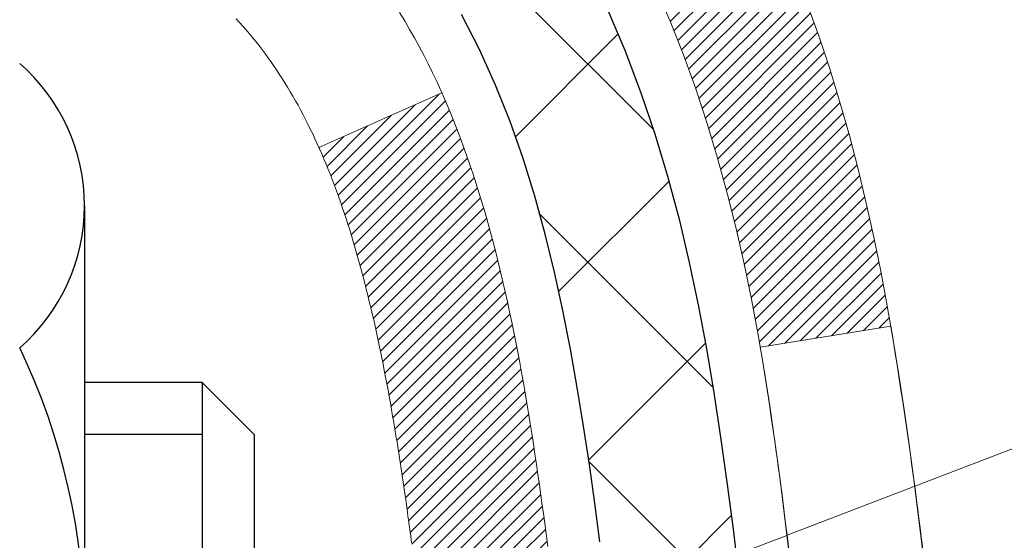
# Model space of a CAD drawing. Units: inches. Extents: x 2.2 to 60.5, y 6.1 to 53.5.
# Drawn here: x 30 to 30.5, y 36.3 to 36.6 of the extents above; entities that cross this region are included whole.
import ezdxf

# ---------------------------------------------------------------- set-up
doc = ezdxf.new("R2010")
doc.units = ezdxf.units.IN
doc.header["$MEASUREMENT"] = 0
for name, color, linetype, lineweight in [('CONCRETE - H', 130, 'Continuous', 9), ('DECK COAT - H', 20, 'Continuous', 20), ('DECK COAT - L', 22, 'Continuous', 18), ('DIMS', 50, 'Continuous', 25), ('MIG FOOT - H', 251, 'Continuous', 20), ('MIG RETAINER - H', 251, 'Continuous', 20), ('PVC SIDESHEET - H', 170, 'Continuous', 20), ('PVC SIDESHEET - L', 150, 'Continuous', 25), ('SCREW - L', 1, 'Continuous', 25)]:
    doc.layers.add(name, color=color, linetype=linetype, lineweight=lineweight)
doc.styles.add('ROMANS', font='romans', dxfattribs={"width": 0.9})
doc.styles.get("Standard").update_dxf_attribs({"font": 'arial.ttf'})
doc.dimstyles.get("Standard").update_dxf_attribs({"dimtxt": 0.18, "dimasz": 0.18, "dimexe": 0.18, "dimexo": 0.0625, "dimgap": 0.09, "dimtad": 0, "dimtih": 1, "dimtoh": 1, "dimdec": 4, "dimzin": 0, "dimdsep": 46, "dimtxsty": 'Standard', "dimcen": 0.09, "dimadec": 0, "dimazin": 0, "dimtfac": 1, "dimtdec": 4, "dimtofl": 0, "dimtmove": 0, "dimatfit": 3, "dimfxl": 1, "dimtolj": 1, "dimtzin": 0, "dimarcsym": 0})

# ---------------------------------------------------------------- blocks, each defined once
blk = doc.blocks.new('*D8')
at = {"layer": 'DEFPOINTS', "color": 0, "transparency": 16777216}
for p in [(28.380510715177, 38.0465021276133), (29.38157078767156, 35.5465021276133), (35.38771650094672, 35.5465021276133)]:
    blk.add_point(p, dxfattribs=at)
at = {"layer": 'DIMS', "color": 0, "lineweight": -2, "transparency": 16777216}
for p, q in [((28.580510715177, 38.0465021276133), (35.58771650094672, 38.0465021276133)), ((35.38771650094672, 37.8465021276133), (35.38771650094672, 37.56721590692442)), ((35.38771650094672, 35.7465021276133), (35.38771650094672, 36.05150162121014)), ((29.58157078767156, 35.5465021276133), (35.58771650094672, 35.5465021276133))]:
    blk.add_line(p, q, dxfattribs=at)
at = {"layer": 'DIMS', "color": 0, "transparency": 16777216}
for points in [[(35.35438316761338, 37.8465021276133), (35.42104983428005, 37.8465021276133), (35.38771650094672, 38.0465021276133)], [(35.35438316761338, 35.7465021276133), (35.42104983428005, 35.7465021276133), (35.38771650094672, 35.5465021276133)]]:
    blk.add_solid(points, dxfattribs=at)
at = {"layer": 'DIMS', "color": 0, "transparency": 16777216, "insert": (35.38771650094671, 36.80935876406729), "char_height": 0.33, "attachment_point": 5, "style": 'ROMANS'}
blk.add_mtext('\\A1; 2 1/2 IN\\P [63.5mm]', dxfattribs=at)

msp = doc.modelspace()

# ---------------------------------------------------------------- hatches: boundary and pattern name
at = {"layer": 'CONCRETE - H'}
h = msp.add_hatch(dxfattribs=at)
h.set_pattern_fill('AR-CONC', color=256, scale=0.252)
h.set_pattern_definition([(49.99999999999999, (297.7555706958036, 828.0214299914151), (1.807495660153899, -0.1581353801561397), [0.189, -2.079]), (355, (297.7555706958036, 828.0214299914151), (-0.34965336070476, 1.89552417692403), [0.1512, -1.6632]), (100.45144446, (297.9061953319236, 828.0082520445351), (1.457842293752322, 1.737388777240946), [0.1606252838399997, -1.766878122239997]), (46.18420000000002, (297.7555706958036, 828.5254299914151), (2.689448153292362, -0.4171085875985529), [0.2834999999999994, -3.118499999999995]), (96.63563549, (297.9796912932035, 828.4906708577751), (2.355348103099055, 2.454778873951867), [0.24093806184, -2.650318675199999]), (351.1841639899999, (297.7555706958036, 828.5254299914151), (2.355348101538028, 2.454778872680375), [0.2268, -2.49480000252]), (21, (298.0075706958036, 828.3994299914151), (1.504205771338524, -1.014599604476654), [0.189, -2.079]), (326.0000000000001, (298.0075706958036, 828.3994299914151), (0.613154636442386, 1.82737811351807), [0.1512, -1.6632]), (71.45144474, (298.1329211758836, 828.3148800249351), (2.117360389359527, 0.8127785050720117), [0.1606252788, -1.76687812224]), (37.50000000000001, (297.7555706958036, 828.0214299914151), (0.03064283539957249, 0.838892511654905), [0, -1.64304, 0, -1.6884, 0, -1.6695]), (7.499999999999999, (297.7555706958036, 828.0214299914151), (0.6629352343542145, 0.9939175139435478), [0, -0.9626399999999999, 0, -1.60524, 0, -0.6363]), (327.5, (297.1936106958036, 828.0214299914151), (1.345232539154471, -0.05683827677063698), [0, -0.63, 0, -1.9656, 0, -2.6082]), (317.5, (296.9416106958036, 828.0214299914151), (1.469629146742813, 0.2522645554774407), [0, -0.819, 0, -1.30536, 0, -1.8522])])
edge = h.paths.add_edge_path()
edge.add_spline(control_points=[(37.73530681924004, 26.19894698054977), (38.97938094354609, 26.42646962654762), (29.65166548478513, 28.10146032530147), (32.20907347291839, 34.9660234253221), (33.87109016768775, 37.83205265613687), (36.63469497421048, 37.95856108202238), (36.1944466246492, 38.28169128378502)], knot_values=[0, 0, 0, 0, 2.953290100143014, 11.99900047696236, 14.46858066761311, 15.74820838194003, 15.74820838194003, 15.74820838194003, 15.74820838194003], degree=3, periodic=0)
edge.add_line((36.19444662464949, 38.28169128378558), (30.81445099253588, 38.28169128378558))
edge.add_line((30.81445099253588, 38.28169128378558), (30.81445099253588, 37.65713386788493))
edge.add_arc((30.73571083505558, 37.65713386788493), 0.07874015748029706, -90, 0, ccw=False)
edge.add_line((30.73571083505558, 37.57839371040463), (30.53689193741766, 37.57839371040463))
edge.add_line((30.53689193741766, 37.57839371040463), (30.53689193741766, 37.63208758299506))
edge.add_line((30.53689193741766, 37.63208758299506), (30.46602618938587, 37.63208758299506))
edge.add_line((30.46602618938587, 37.63208758299506), (30.44714823250879, 37.63208758299483))
edge.add_line((30.44714823250879, 37.63208758299483), (30.44714823250868, 37.58287398064535))
edge.add_arc((30.18059179963208, 37.58287398064444), 0.2665564328765981, -48.19385059343688, 1.9548451746231876e-10, ccw=False)
edge.add_line((30.35828164345358, 37.38418162721691), (30.04306370299778, 37.18023339574372))
edge.add_arc((30.06445029963348, 37.14717873821487), 0.03937000000009485, 122.9031521389856, 186.640261260697)
edge.add_line((30.02534440323953, 37.14262618209491), (30.02508029963329, 37.14262618209491))
edge.add_line((30.02508029963329, 37.14262618209491), (30.02508029963374, 37.07330694189786))
edge.add_line((30.02508029963374, 37.07330694189786), (30.02508029963369, 36.89084884093963))
edge.add_arc((30.08413529963437, 36.89084884093929), 0.05905500000068287, 179.9999999996691, 253.6672662410953)
edge.add_line((30.06752814714528, 36.83417701803514), (30.09081127415848, 36.82724741585175))
edge.add_line((30.09081127415848, 36.82724741585175), (30.11386887413019, 36.81998725150415))
edge.add_line((30.11386887413019, 36.81998725150415), (30.13654465431947, 36.81216744174608))
edge.add_line((30.13654465431947, 36.81216744174608), (30.15868232198491, 36.80355890333171))
edge.add_line((30.15868232198491, 36.80355890333171), (30.18012558438559, 36.79393255301502))
edge.add_line((30.18012558438559, 36.79393255301502), (30.20071814878057, 36.7830593075495))
edge.add_line((30.20071814878057, 36.7830593075495), (30.22030372242844, 36.77071008368957))
edge.add_line((30.22030372242844, 36.77071008368957), (30.2387260439863, 36.75665588614734))
edge.add_line((30.2387260439863, 36.75665588614734), (30.25587112578606, 36.74078614596183))
edge.add_line((30.25587112578606, 36.74078614596183), (30.27175078519932, 36.72334272694152))
edge.add_line((30.27175078519932, 36.72334272694152), (30.28640013657414, 36.70463275751845))
edge.add_line((30.28640013657414, 36.70463275751845), (30.29985429425952, 36.68496336612511))
edge.add_line((30.29985429425952, 36.68496336612511), (30.31214869182114, 36.66463960594105))
edge.add_line((30.31214869182114, 36.66463960594105), (30.32333437226171, 36.64386505198163))
edge.add_line((30.32333437226171, 36.64386505198163), (30.33348472974049, 36.62269797265835))
edge.add_line((30.33348472974049, 36.62269797265835), (30.34267418859409, 36.60118344083721))
edge.add_line((30.34267418859409, 36.60118344083721), (30.3509720963165, 36.57935186644695))
edge.add_line((30.3509720963165, 36.57935186644695), (30.35844553980033, 36.55722713034984))
edge.add_line((30.35844553980033, 36.55722713034984), (30.36516159558951, 36.53483308351874))
edge.add_line((30.36516159558951, 36.53483308351874), (30.37118734022843, 36.5121935769263))
edge.add_line((30.37118734022843, 36.5121935769263), (30.37658985026056, 36.48933246154538))
edge.add_line((30.37658985026056, 36.48933246154538), (30.38143620223073, 36.46627358834885))
edge.add_line((30.38143620223073, 36.46627358834885), (30.38579347268242, 36.44304080830957))
edge.add_line((30.38579347268242, 36.44304080830957), (30.38972873815956, 36.41965797240018))
edge.add_line((30.38972873815956, 36.41965797240018), (30.39330907520653, 36.39614893159378))
edge.add_line((30.39330907520653, 36.39614893159378), (30.39660156036726, 36.372537536863))
edge.add_line((30.39660156036726, 36.372537536863), (30.39967327018567, 36.34884763918048))
edge.add_line((30.39967327018567, 36.34884763918048), (30.4025912812057, 36.32510308951955))
edge.add_line((30.4025912812057, 36.32510308951955), (30.40541002226249, 36.30143394247116))
edge.add_arc((30.34677573426544, 36.29439737396299), 0.05905500000246682, -6.739442727441087, 6.843210701020098, ccw=False)
edge.add_line((30.40542266997218, 36.28746700907359), (30.4025912812057, 36.2636916584062))
edge.add_line((30.4025912812057, 36.2636916584062), (30.39967327018567, 36.23994710874504))
edge.add_line((30.39967327018567, 36.23994710874504), (30.39660156036726, 36.21625721106297))
edge.add_line((30.39660156036726, 36.21625721106297), (30.39330907520653, 36.19264581633197))
edge.add_line((30.39330907520653, 36.19264581633197), (30.38972873815956, 36.16913677552557))
edge.add_line((30.38972873815956, 36.16913677552557), (30.38579347268242, 36.14575393961641))
edge.add_line((30.38579347268242, 36.14575393961641), (30.38143620223073, 36.12252115957713))
edge.add_line((30.38143620223073, 36.12252115957713), (30.37658985026056, 36.09946228638059))
edge.add_line((30.37658985026056, 36.09946228638059), (30.37118734022843, 36.07660117099967))
edge.add_line((30.37118734022843, 36.07660117099967), (30.36516159558951, 36.05396166440723))
edge.add_line((30.36516159558951, 36.05396166440723), (30.35844553980033, 36.03156761757614))
edge.add_line((30.35844553980033, 36.03156761757614), (30.3509720963165, 36.00944288147902))
edge.add_line((30.3509720963165, 36.00944288147902), (30.34267418859409, 35.98761130708899))
edge.add_line((30.34267418859409, 35.98761130708899), (30.33348472974049, 35.9660967752674))
edge.add_line((30.33348472974049, 35.9660967752674), (30.32333437226171, 35.94492969594435))
edge.add_line((30.32333437226171, 35.94492969594435), (30.31214869182114, 35.92415514198492))
edge.add_line((30.31214869182114, 35.92415514198492), (30.29985429425952, 35.90383138180086))
edge.add_line((30.29985429425952, 35.90383138180086), (30.28640013657414, 35.88416199040753))
edge.add_line((30.28640013657414, 35.88416199040753), (30.27175078519932, 35.86545202098468))
edge.add_line((30.27175078519932, 35.86545202098468), (30.25587112578606, 35.84800860196437))
edge.add_line((30.25587112578606, 35.84800860196437), (30.2387260439863, 35.83213886177864))
edge.add_line((30.2387260439863, 35.83213886177864), (30.22030372242844, 35.8180846642364))
edge.add_line((30.22030372242844, 35.8180846642364), (30.20071814878057, 35.80573544037647))
edge.add_line((30.20071814878057, 35.80573544037647), (30.18012558438559, 35.79486219491118))
edge.add_line((30.18012558438559, 35.79486219491118), (30.15868232198491, 35.78523584459426))
edge.add_line((30.15868232198491, 35.78523584459426), (30.13654465431947, 35.7766273061799))
edge.add_line((30.13654465431947, 35.7766273061799), (30.11386887413019, 35.76880749642182))
edge.add_line((30.11386887413019, 35.76880749642182), (30.09081127415894, 35.76154733207422))
edge.add_line((30.09081127415894, 35.76154733207422), (30.06705100225875, 35.7544757204329))
edge.add_arc((30.08413529963346, 35.69794590698691), 0.05905500000022013, 106.8157343082319, 179.9999999998897)
edge.add_line((30.02508029963329, 35.69794590698702), (30.02508029968865, 26.84916648905359))
edge.add_arc((30.06445029968879, 26.84916648905371), 0.03937000000013313, 180.0000000001654, 269.9999999999172)
edge.add_line((30.06445029968873, 26.80979648905363), (31.91454937204927, 26.80979648905375))
edge.add_arc((31.91454937204927, 26.84916648905348), 0.03936999999973523, 270, 315.000000000117)
edge.add_line((31.94238816602447, 26.82132769507839), (32.08768270521855, 26.9666222342727))
edge.add_arc((32.26778769458727, 26.7865172449033), 0.2547069186167812, 103.90200089096157, 134.9999999998915, ccw=False)
edge.add_arc((32.55707228767128, 25.61774747146458), 1.458745273113772, 90.00000000001558, 103.90200089108919, ccw=False)
edge.add_line((32.55707228767088, 27.07649274457835), (32.55707228767093, 27.10405174457835))
edge.add_arc((32.55707228767076, 25.61774747146446), 1.486304273113888, 89.99999999999343, 103.9020008910711)
edge.add_arc((32.26778769458778, 26.78651724490341), 0.2822659186169326, 103.9020008910918, 134.9999999999918)
edge.add_line((32.06819554943596, 26.9861093900553), (31.95182826263513, 26.8697421032547))
edge.add_arc((31.87357020090442, 26.9479009276537), 0.1106034631342099, 271.85600049426995, 315.0363508036437, ccw=False)
edge.add_line((31.87715238767069, 26.83735548905374), (30.16287529968847, 26.83735548905374))
edge.add_arc((30.16287529968835, 26.94759148905373), 0.1102359999999862, 180, 270.00000000005906, ccw=False)
edge.add_line((30.05263929968842, 26.94759148905373), (30.05263929969297, 35.57489504642481))
edge.add_line((30.05263929969297, 35.57489504642481), (30.12350529969299, 35.57489504642481))
edge.add_line((30.12350529969299, 35.57489504642481), (30.12350529968839, 26.94759148905373))
edge.add_arc((30.16287529968835, 26.94759148905373), 0.0393699999999626, 180, 270.0000000000828)
edge.add_line((30.16287529968841, 26.90822148905377), (31.87378040217246, 26.90822148905365))
edge.add_arc((31.87378040217234, 26.94759148905373), 0.03937000000007629, 270.0000000001654, 314.999999999883)
edge.add_line((31.90161919614766, 26.91975269507829), (32.0180857202806, 27.03621921921117))
edge.add_arc((32.26778769458738, 26.78651724490364), 0.3531319186165204, 103.90200089106793, 134.9999999999152, ccw=False)
edge.add_arc((32.55707228767128, 25.61774747146367), 1.557170273114694, 76.09799910896169, 103.9020008910901, ccw=False)
edge.add_arc((32.84635688075375, 26.78651724490489), 0.3531319186156611, 44.99999999994128, 76.09799910888768, ccw=False)
edge.add_line((33.09605885506053, 27.03621921921117), (33.21252537919358, 26.91975269507841))
edge.add_arc((33.24036417316884, 26.94759148905373), 0.03936999999996802, 225.0000000000585, 270)
edge.add_line((33.24036417316884, 26.90822148905377), (33.45180555572861, 26.90822148905365))
edge.add_arc((33.45180555572844, 26.78822148905444), 0.1199999999992087, 60.00003267845028, 89.9999999999186, ccw=False)
edge.add_line((33.51180549645588, 26.89214457172866), (34.19189270206115, 26.49949655768366))
edge.add_arc((34.2115776826146, 26.53359198905755), 0.03936999999950453, 240.0000326786081, 270.0000000003309)
edge.add_line((34.21157768261483, 26.49422198905804), (35.11953562364394, 26.49422198905804))
edge.add_arc((35.11953562364383, 26.38398598905851), 0.1102359999995315, 59.999999999967315, 89.99999999994088, ccw=False)
edge.add_line((35.17465362364365, 26.47945316546966), (35.3104145312615, 26.40107156891101))
edge.add_arc((35.33009953126171, 26.43516698905798), 0.03937000000008285, 239.9999999997189, 269.9999999996691)
edge.add_line((35.33009953126148, 26.39579698905791), (35.99978323126143, 26.39579698905791))
edge.add_line((35.99978323126143, 26.39579698905791), (35.99978323126143, 26.32493098905811))
edge.add_line((35.99978323126143, 26.32493098905811), (35.99978323126189, 26.198946980545))
edge.add_line((35.99978323126189, 26.198946980545), (37.73530681924004, 26.19894698054977))
edge = h.paths.add_edge_path(flags=16)
edge.add_line((30.42424648663646, 36.37624901456834), (30.42660247648465, 36.35742462720818))
edge.add_line((30.42660247648465, 36.35742462720818), (30.42883595720096, 36.33858790341255))
edge.add_line((30.42883595720096, 36.33858790341255), (30.43098355857856, 36.31974253173248))
edge.add_line((30.43098355857856, 36.31974253173248), (30.43308191040924, 36.30089220071718))
edge.add_arc((28.12930983795266, 36.06897627182652), 2.315415893506847, 5.748480382825766, 7.62606875027629)
at = {"layer": 'DECK COAT - H'}
h = msp.add_hatch(dxfattribs=at)
h.set_pattern_fill('ANSI31', color=256, scale=0.03937, style=0)
h.set_pattern_definition([(45, (-154.4046081473135, 137.3876746350017), (-0.003479849246914297, 0.003479849246914297), [])])
h.paths.add_polyline_path([(29.85578929970589, 35.18796117504407), (29.92665529969318, 35.18796117504407), (29.92665529969318, 34.95174117504407), (29.85578929970544, 34.95174117504407)])
h.paths.add_polyline_path([(29.8557892997068, 35.66040117504408), (29.92665529969364, 35.66040117504408), (29.92665529969364, 35.42418117504408), (29.85578929970634, 35.42418117504408)])
h.paths.add_polyline_path([(30.18063347885064, 36.03692434845325), (30.1818224537864, 36.03957448531005), (30.18299419912265, 36.04224913391263), (30.18414891359035, 36.04494818547246), (30.18528679592228, 36.04767153120101), (30.1864080448494, 36.05041906230954), (30.18751285910403, 36.05319067000951), (30.18860143741759, 36.05598624551217), (30.18967397852239, 36.05880568002899), (30.19073068114986, 36.06164886477145), (30.19177174403185, 36.06451569095079), (30.1927973659007, 36.06740604977849), (30.19380774548691, 36.07031983246579), (30.1948030815237, 36.0732569302244), (30.19578357274159, 36.07621723426509), (30.1967494178738, 36.07920063580004), (30.19770081565085, 36.08220702604003), (30.19863796480504, 36.08523629619653), (30.19956106406826, 36.08828833748125), (30.20047031217192, 36.0913630411052), (30.20136590784878, 36.09446029827986), (30.20224791180445, 36.09757911912597), (30.20311597473111, 36.10071571077847), (30.20397026311949, 36.10386933689633), (30.20481100370026, 36.10703963434062), (30.20560643537911, 36.11010304662377), (30.27327460986626, 36.08873829143786), (30.27188990031428, 36.08355465474678), (30.27046657413203, 36.07839012522108), (30.26900354237105, 36.07324576418014), (30.26749910712752, 36.06812416120274), (30.26595163867651, 36.06302734748865), (30.26435986877041, 36.05795630352295), (30.26272252916252, 36.05291200979095), (30.26103835160566, 36.04789544677842), (30.25930606785269, 36.04290759497066), (30.25752440965644, 36.03794943485322), (30.25569210877021, 36.03302194691141), (30.25380789694682, 36.02812611163076), (30.25187050593914, 36.02326290949659), (30.24987866749998, 36.01843332099443), (30.24783111338266, 36.01363832660982), (30.24572657534, 36.00887890682784), (30.24356378512439, 36.00415604213426), (30.24134147448959, 35.9994707130144), (30.23905837518797, 35.99482389995355), (30.23671321897328, 35.99021658343749), (30.234304737597, 35.98564974395153), (30.23183166281379, 35.98112436198098), (30.22929272637512, 35.97664141801115), (30.22668666003474, 35.97220189252803), (30.2240121955455, 35.96780676601647), (30.22126806466022, 35.96345701896202), (30.21845299913176, 35.95915363185045), (30.21556573071339, 35.95489758516705), (30.21260499115797, 35.95068985939692), (30.20956951407052, 35.94653143650557), (30.20645950495319, 35.94242452854191), (30.20327703947888, 35.93837304025228), (30.20002388685762, 35.93438067692991), (30.19670181629945, 35.9304511438685), (30.19331259701485, 35.92658814636152), (30.1898579982134, 35.92279538970219), (30.18633978910557, 35.91907657918377), (30.18275973890186, 35.91543542010017), (30.17911961681185, 35.91187561774441), (30.17542119204555, 35.90840087740971), (30.17166623381391, 35.90501490439001), (30.16785651132605, 35.90172140397853), (30.16399392393296, 35.8985238035465), (30.1600804252229, 35.89542506361899), (30.15611782046872, 35.8924282550146), (30.15210791448899, 35.88953644921948), (30.14805251210319, 35.88675271772004), (30.14395341813034, 35.88408013200219), (30.13981727996489, 35.88152438644979), (30.13564808965103, 35.8790894592943), (30.13143920578923, 35.87677338202106), (30.12718389822876, 35.874574137128), (30.12287543681842, 35.8724897071128), (30.1211383237077, 35.87170566908812), (30.09275856358946, 35.93663465414502), (30.09553985097128, 35.93796738088158), (30.09909199142467, 35.93982791329895), (30.10265101304859, 35.94185450281216), (30.10625824302625, 35.94407475815242), (30.10989301946066, 35.9464805462334), (30.11355108187527, 35.9490735857104), (30.11721062185043, 35.95184239344635), (30.12087001667751, 35.95478920763539), (30.12451728670194, 35.95790613500403), (30.12814464729846, 35.96118841415127), (30.13174420127589, 35.96463115701263), (30.13530255214383, 35.96822383483632), (30.13881508506475, 35.9719621315593), (30.14226945367309, 35.9758319573124), (30.14565818448673, 35.97982413714922), (30.14897381526171, 35.98392950735947), (30.15220888398736, 35.98813890376064), (30.15535447239145, 35.99244116961486), (30.15840367888441, 35.99682732631563), (30.16137475818405, 36.0013186940288), (30.1642656677358, 36.00590984663099), (30.16707898237101, 36.01060248092167), (30.16981633991182, 36.01539687719778), (30.17247937817811, 36.02029331571966), (30.17506978370002, 36.02529217071164), (30.17758918551945, 36.03039373234414), (30.1794270755835, 36.03429883213098)])
h.paths.add_polyline_path([(30.21461094298539, 36.43918938432025), (30.21392569145556, 36.44254336336544), (30.21322983961082, 36.44588539189035), (30.21252316072142, 36.44921510675581), (30.21180542805669, 36.45253214482309), (30.21107641488643, 36.45583614295301), (30.21033589448089, 36.45912673800731), (30.20958364010895, 36.46240356684611), (30.2088194250413, 36.46566626633139), (30.20804302254683, 36.4689144733235), (30.20725420589579, 36.47214782468395), (30.20645274835798, 36.47536595727379), (30.20563842320271, 36.47856850795406), (30.20481100370026, 36.48175511358559), (30.20397026311949, 36.48492541102987), (30.20311597473111, 36.48807903714751), (30.20224791180445, 36.4912156288), (30.20136590784878, 36.49433444964611), (30.20047031217192, 36.49743170682077), (30.19956106406826, 36.50050641044495), (30.19863796480504, 36.50355845172944), (30.19770081565085, 36.50658772188617), (30.19674941787335, 36.50959411212616), (30.19578357274159, 36.51257751366088), (30.1948030815237, 36.51553781770181), (30.19380774548691, 36.51847491546018), (30.19279736590025, 36.52138869814771), (30.19177174403185, 36.52427905697541), (30.19073068114986, 36.52714588315452), (30.18967397852239, 36.52998906789698), (30.18860143741759, 36.53280850241381), (30.18751285910403, 36.53560407791647), (30.1864080448494, 36.53837568561644), (30.18528679592228, 36.54112321672496), (30.18357743274956, 36.54521431363755), (30.18152945127432, 36.54988907582619), (30.24624274379303, 36.57874852442514), (30.24783111338266, 36.57515642131639), (30.24987866749998, 36.57036142693155), (30.25187050593914, 36.56553183842939), (30.25380789694682, 36.56066863629521), (30.25569210877021, 36.55577280101456), (30.25752440965644, 36.55084531307275), (30.25930606785269, 36.54588715295531), (30.26103835160566, 36.54089930114755), (30.26272252916252, 36.53588273813502), (30.26435986877041, 36.53083844440325), (30.26595163867651, 36.52576740043732), (30.26749910712752, 36.52067058672323), (30.26900354237105, 36.51554898374584), (30.27046657413203, 36.51040462270489), (30.27188990031428, 36.50524009317942), (30.27327460986626, 36.50005645648834), (30.27462178618626, 36.49485475897054), (30.27593251267209, 36.48963604696419), (30.27720787272202, 36.48440136680792), (30.27844894973342, 36.47915176484062), (30.27965682710547, 36.47388828740022), (30.28083258823509, 36.46861198082606), (30.28197731652099, 36.46332389145564), (30.28309209536147, 36.4580250656285), (30.28417800815387, 36.45271654968237), (30.28523613829648, 36.44739938995635), (30.28626756918803, 36.44207463278862), (30.28727338422541, 36.43674332451783), (30.28825466680738, 36.43140651148237), (30.28921250013209, 36.42606523917302), (30.2901475090861, 36.4207185433228), (30.29106026109903, 36.41536496667131), (30.29195169951927, 36.41000458742237), (30.29282276769473, 36.40463748378001), (30.29367440897423, 36.39926373394828), (30.29450756670522, 36.39388341613053), (30.29532318423608, 36.38849660853102), (30.29612220491563, 36.3831033893538), (30.29690557209088, 36.37770383680199), (30.29767422911155, 36.37229802908055), (30.29842911932465, 36.36688604439259), (30.29917118607855, 36.36146796094194), (30.29990137272208, 36.35604385693286), (30.30062062260268, 36.35061381056916), (30.30132987906919, 36.34517790005466), (30.30203008546951, 36.33973620359338), (30.30244971131279, 36.33643339932532), (30.23155470071552, 36.33216316081703), (30.23126218900271, 36.33444086687441), (30.23079386063674, 36.33805392222384), (30.23032211547698, 36.34165781690321), (30.22984667331676, 36.34525265476886), (30.22936725394803, 36.34883853967758), (30.2288835771632, 36.35241557548547), (30.22839536275424, 36.35598386604888), (30.22790233051447, 36.35954351522459), (30.22740420023584, 36.36309462686895), (30.22690069171031, 36.36663730483783), (30.22639152473121, 36.37017165298848), (30.22587641909004, 36.37369777517656), (30.22535509457967, 36.37721577525908), (30.22482727099251, 36.38072575709216), (30.22429266812097, 36.38422782453213), (30.22375100575701, 36.38772208143555), (30.2232020036935, 36.39120863165899), (30.22264538172331, 36.39468757905879), (30.22208085963749, 36.39815902749105), (30.22150815722981, 36.40162308081258), (30.22092699429177, 36.40507984287969), (30.22033709061625, 36.40852941754874), (30.21973816599521, 36.41197190867606), (30.21912994022742, 36.41540742010275), (30.21851254245249, 36.4188348849008), (30.21788613147501, 36.42225294115078), (30.21725048056433, 36.4256612257142), (30.21660536299024, 36.42905937545165), (30.21595055202252, 36.43244702722463), (30.21528582093097, 36.43582381789374)])
h.paths.add_polyline_path([(30.3665019850022, 36.6164474338233), (30.35891857457446, 36.63389057410395), (30.35075556893426, 36.6510388410185), (30.34573548402832, 36.66067024201075), (30.41011310760396, 36.69039084437409), (30.41699879652052, 36.67659520987754), (30.42469901222913, 36.65988615874007), (30.43189007561332, 36.64298322695881), (30.43859033983418, 36.62591662776631), (30.44482271559528, 36.60870237022882), (30.45061264570123, 36.59134857179279), (30.4559856001014, 36.573863265308), (30.46096704874381, 36.55625448362448), (30.46558246157738, 36.53853025959202), (30.4698573085515, 36.52069862606063), (30.47381705961462, 36.50276761588011), (30.47748718471476, 36.48474526190048), (30.48089315380176, 36.46663959697153), (30.48278236947581, 36.45579505851347), (30.41399610501995, 36.44475052483508), (30.41286484007688, 36.45134942866198), (30.40934685768198, 36.4700568055986), (30.40548659993865, 36.48872968395599), (30.4012505533673, 36.50735670901704), (30.39661236224165, 36.52590891790751), (30.3915466764669, 36.54435487388482), (30.38602814594961, 36.56266314020754), (30.38003142059588, 36.58080228013286), (30.37353115031138, 36.5987408569189)])
h.paths.add_polyline_path([(30.05263929963294, 37.06728057097634), (30.12350529963342, 37.06728057097634), (30.12350529963342, 36.95339113323634, 0.328288350635692), (30.15116609126326, 36.91580268634961), (30.16843903235659, 36.90927668955501), (30.18561562853066, 36.90256230948662), (30.20259953486712, 36.89547116287113), (30.21929440644672, 36.88781486643497), (30.23560389835066, 36.87940503690483), (30.2357906641104, 36.87929519163426), (30.19849781275244, 36.81724153027462), (30.18271314132963, 36.82516887277134), (30.16537437926937, 36.83313625119572), (30.14779290239758, 36.8407318879721), (30.13009006811936, 36.84814165392472, -0.3282898029372711), (30.0526392996334, 36.9533894771354)])
h.paths.add_polyline_path([(29.85578929963359, 36.87589396509988), (29.85578929963359, 36.97229638051831), (29.92665529963361, 36.97229638051831), (29.92665529963361, 36.87589396509966, 0.3551910535763121), (30.03631492547439, 36.74100192402275), (30.01599764353105, 36.67293644974838, -0.3471262797452059)])
at = {"layer": 'MIG FOOT - H'}
h = msp.add_hatch(dxfattribs=at)
h.set_pattern_fill('ANSI31', color=256, scale=1.9685, style=0)
h.set_pattern_definition([(45, (-918.3302042448341, -429.2809754416996), (-0.1739924623457148, 0.1739924623457148), [])])
h.paths.add_polyline_path([(29.78357078767013, 37.04452648053589), (29.61957078766991, 37.04452648053589), (29.61957078767082, 36.48202648053589), (29.78357078767013, 36.48202648053589)])
edge = h.paths.add_edge_path()
edge.add_line((29.78357078767058, 36.10702648053589), (29.61957078767082, 36.10702648053589))
edge.add_line((29.61957078767037, 36.10702648053589), (29.61957078767037, 26.80327648053608))
edge.add_arc((29.97390078767049, 26.80327648053608), 0.3543300000001182, 180.0000000000092, 269.9999999999816)
edge.add_line((29.97390078767049, 26.44894648053596), (32.3383207566707, 26.44894648053596))
edge.add_line((32.33832075667024, 26.44894648053596), (32.33832075666979, 26.61294648053595))
edge.add_line((32.33832075667024, 26.61294648053617), (29.97390078767049, 26.61294648053617))
edge.add_arc((29.97390078767049, 26.80327648053608), 0.1903299999999604, 179.9999999999829, 270.0000000000342, ccw=False)
edge.add_line((29.78357078767058, 26.80327648053608), (29.78357078767058, 36.10702648053589))
h.paths.add_polyline_path([(33.30707078767037, 26.61294648053617), (32.77582381867015, 26.61294648053595), (32.77582381867015, 26.44894648053596), (33.30707078767037, 26.44894648053596)])
at = {"layer": 'MIG RETAINER - H'}
h = msp.add_hatch(dxfattribs=at)
h.set_pattern_fill('ANSI31', color=256, scale=0.47, style=0)
h.set_pattern_definition([(45, (-918.3302042448341, -399.979831748144), (-0.04154252339470966, 0.04154252339470967), [])])
h.paths.add_polyline_path([(29.3815707876719, 35.37252648053609), (29.38157078767054, 36.07364338767015), (29.45586712195282, 36.13822820573036), (29.61957078767037, 36.13822820573036), (29.61957078767082, 35.37252648053609)])
edge = h.paths.add_edge_path()
edge.add_arc((30.16157078766892, 37.82152648053843), 0.07800000000003138, 270.000000000501, 360.0000000000418)
edge.add_line((30.2395707876689, 37.82152648053843), (30.23957078766844, 38.08452648053562))
edge.add_arc((30.25957078766888, 38.08452648053562), 0.02000000000020918, 90.00000000195422, 180.0000000006514, ccw=False)
edge.add_line((30.25957078766797, 38.10452648053583), (30.34657078766796, 38.10452648053765))
edge.add_arc((30.34657078766887, 38.07452648053768), 0.03000000000002956, 2.1719870346714742e-10, 90.0000000013028, ccw=False)
edge.add_line((30.37657078766861, 38.07452648053768), (30.37657078766952, 37.53952648053055))
edge.add_arc((30.21957078766937, 37.53952648053055), 0.1569999999999254, -90.00000000033191, 6.230038707144558e-11, ccw=False)
edge.add_line((30.21957078766846, 37.38252648053062), (30.05331047271139, 37.38252648053153))
edge.add_arc((30.05331047272185, 37.30378679549985), 0.07873968503150763, 90.00000000777618, 177.4144840053407)
edge.add_arc((29.85976801365578, 37.31252648053523), 0.114999999999426, 275.2124696741832, 357.41448399788595, ccw=False)
edge.add_arc((29.86839869898077, 37.21791933878207), 0.02000000000000517, 160.3257550186187, 275.2124696744299, ccw=False)
edge.add_arc((29.73835173254966, 37.26441695297026), 0.1181095275611714, 340.3257550185371, 642.6342225154141)
edge.add_arc((29.76855989270999, 37.12965156919918), 0.02000000000040289, -10.621520467928804, 102.63422251394002, ccw=False)
edge.add_arc((29.71057078766981, 37.14052648053703), 0.07899999999997757, 270.0000000008245, 349.3784795304081, ccw=False)
edge.add_line((29.71057078767117, 37.06152648053708), (29.63657078766974, 37.06152648053594))
edge.add_arc((29.63657078767019, 37.04452648053589), 0.01699999999999591, 90.00000000076633, 180)
edge.add_line((29.61957078766991, 37.04452648053589), (29.61957078767082, 36.45082475534118))
edge.add_line((29.61957078767082, 36.45082475534118), (29.45586712195282, 36.45082475534118))
edge.add_line((29.45586712195282, 36.45082475534118), (29.38157078767054, 36.51540957340139))
edge.add_line((29.38157078767054, 36.51540957340139), (29.38157078766872, 38.07452648053495))
edge.add_arc((29.41157078766847, 38.07452648053518), 0.02999999999985903, 90.00000000043423, 180.0000000002171, ccw=False)
edge.add_line((29.41157078766847, 38.10452648053515), (29.47657078766852, 38.1045264805356))
edge.add_arc((29.47657078766852, 38.08452648053562), 0.01999999999998181, 0, 90.00000000065143, ccw=False)
edge.add_line((29.4965707876685, 38.08452648053562), (29.49657078766896, 37.82152648053411))
edge.add_arc((29.57457078766893, 37.82152648053434), 0.07799999999997453, 180.0000000000835, 270.0000000004176)
edge.add_line((29.57457078766939, 37.74352648053436), (29.57857078766929, 37.74352648053436))
edge.add_arc((29.57857078766929, 37.82152648053434), 0.07799999999986085, 270.000000000334, 360.0000000001671)
edge.add_line((29.65657078766881, 37.82152648053434), (29.65657078766836, 38.08452648053517))
edge.add_arc((29.67657078766879, 38.08452648053517), 0.01999999999998181, 90.00000000032571, 180, ccw=False)
edge.add_line((29.67657078766834, 38.10452648053515), (29.81801743572478, 38.10452648053606))
edge.add_line((29.81801743572478, 38.10452648053606), (29.81801743572478, 37.77363127431877))
edge.add_line((29.81801743572478, 37.77363127431877), (29.83730299812251, 37.75430066741696))
edge.add_line((29.83730299812251, 37.75430066741696), (29.83730299812251, 37.67715841783174))
edge.add_line((29.83730299812251, 37.67715841783174), (29.89515968531114, 37.63858729303879))
edge.add_line((29.89515968531114, 37.63858729303879), (29.95301637249977, 37.67715841783174))
edge.add_line((29.95301637249977, 37.67715841783174), (29.95301637249977, 37.75430066741696))
edge.add_line((29.95301637249977, 37.75430066741696), (29.97230193489659, 37.7735862298131))
edge.add_line((29.97230193489659, 37.7735862298131), (29.97230193489659, 38.10452648053606))
edge.add_line((29.97230193489659, 38.10452648053606), (30.0595707876686, 38.10452648053629))
edge.add_arc((30.0595707876686, 38.0845264805363), 0.01999999999998181, 0, 90, ccw=False)
edge.add_line((30.07957078766859, 38.0845264805363), (30.07957078766904, 37.8215264805382))
edge.add_arc((30.15757078766902, 37.82152648053843), 0.07800000000008822, 180.000000000167, 270.000000000334)
edge.add_line((30.15757078766947, 37.74352648053823), (30.16157078766938, 37.74352648053823))
at = {"layer": 'PVC SIDESHEET - H'}
h = msp.add_hatch(dxfattribs=at)
h.set_pattern_fill('ANSI37', color=256, scale=0.59055, style=0)
h.set_pattern_definition([(45, (-154.4046081473135, 137.3876746350017), (-0.05219773870371446, 0.05219773870371446), []), (135, (-154.4046081473135, 137.3876746350017), (-0.05219773870371446, -0.05219773870371446), [])])
h.paths.add_polyline_path([(29.95421429963372, 37.07330694189786), (29.95421429963372, 37.1471787382151, -0.2544175294253038), (30.00456782905295, 37.23973177929556), (30.22543769130871, 37.38263613850668, 0.4033078353723514), (30.37657078762314, 37.53952648059694), (30.37657078762314, 37.56437644659209, 0.02353096692885778), (30.37744179963229, 37.58287398064535), (30.37744179963047, 38.08090448064504, 0.4142135623729873), (30.35381979963077, 38.10452648064497), (29.97389929986721, 38.10452648064406), (29.97389929986676, 38.1635815961903), (29.99850540542448, 38.18326648063626), (30.33691223250699, 38.18326648063717, -0.4142135623730915), (30.44714823250743, 38.07303048063741), (30.44714823250879, 37.58287398064558, -0.213440768600962), (30.35828164345358, 37.38418162721691), (30.04306370299756, 37.18023339574383, 0.2544175294251872), (30.02508029963329, 37.1471787382151), (30.02508029963374, 37.07330694189786), (30.02508029963374, 36.89084884093963, 0.3306422189433676), (30.06705100226, 36.83431902749285), (30.09081127415894, 36.82724741585175), (30.11386887413019, 36.81998725150415), (30.13654465431947, 36.81216744174608), (30.15868232198491, 36.80355890333171), (30.18012558438559, 36.79393255301502), (30.20071814878057, 36.7830593075495), (30.22030372242844, 36.77071008368957), (30.2387260439863, 36.75665588614734), (30.25587112578606, 36.74078614596183), (30.27175078519932, 36.72334272694152), (30.28640013657414, 36.70463275751845), (30.29985429425952, 36.68496336612511), (30.31214869182114, 36.66463960594105), (30.32333437226171, 36.64386505198163), (30.33348472974049, 36.62269797265835), (30.34267418859409, 36.60118344083721), (30.3509720963165, 36.57935186644695), (30.35844553980033, 36.55722713034984), (30.36516159558951, 36.53483308351874), (30.37118734022843, 36.5121935769263), (30.37658985026056, 36.48933246154538), (30.38143620223073, 36.46627358834885), (30.38579347268242, 36.44304080830957), (30.38972873815956, 36.41965797240018), (30.39330907520653, 36.39614893159378), (30.39660156036726, 36.372537536863), (30.39967327018567, 36.34884763918071), (30.4025912812057, 36.32510308951955), (30.40542266997218, 36.30132773885261, -0.05933499155532457), (30.40541002226237, 36.28736080545504), (30.4025912812057, 36.26369165840642), (30.39967327018567, 36.23994710874526), (30.39660156036726, 36.21625721106297), (30.39330907520653, 36.19264581633197), (30.38972873815956, 36.16913677552557), (30.38579347268242, 36.14575393961641), (30.38143620223073, 36.12252115957713), (30.37658985026056, 36.09946228638059), (30.37118734022843, 36.07660117099967), (30.36516159558951, 36.05396166440723), (30.35844553980033, 36.03156761757614), (30.3509720963165, 36.00944288147902), (30.34267418859409, 35.98761130708899), (30.33348472974049, 35.9660967752674), (30.32333437226171, 35.94492969594435), (30.31214869182114, 35.92415514198492), (30.29985429425952, 35.90383138180086), (30.28640013657414, 35.88416199040753), (30.27175078519932, 35.86545202098468), (30.25587112578606, 35.84800860196437), (30.2387260439863, 35.83213886177864), (30.22030372242844, 35.8180846642364), (30.20071814878057, 35.80573544037647), (30.18012558438559, 35.79486219491118), (30.15868232198491, 35.78523584459426), (30.13654465431947, 35.7766273061799), (30.11386887413019, 35.76880749642182), (30.09081127415894, 35.76154733207422), (30.06752814714574, 35.75461772989083, 0.3329817396557117), (30.02508029963329, 35.69794590698702), (29.95421429964327, 35.69794590698702), (29.95421429963372, 35.71290078282609, -0.3608117966093517), (30.04409691364972, 35.82124152020142), (30.06441473033092, 35.82558751326351), (30.08455811292507, 35.83034997608492), (30.10435262734509, 35.83594537842591), (30.12362383950349, 35.84279019004534), (30.14219881159343, 35.85129311679648), (30.15995510984104, 35.86160080885806), (30.17683178862526, 35.87354086627592), (30.19277162213157, 35.88692158773747), (30.20771738454405, 35.90155127192988), (30.22161185004816, 35.91723821754012), (30.23439779282936, 35.93379072325538), (30.24602912382343, 35.95102755901521), (30.25654506542597, 35.96884770826582), (30.26602428479183, 35.98718724211258), (30.27454566253746, 36.00598243236882), (30.2821880792807, 36.02516955084698), (30.28903041563845, 36.04468486935948), (30.29515155222762, 36.06446465971899), (30.30063036966513, 36.08444519373815), (30.30554574856879, 36.10456274322987), (30.30997597374235, 36.12475481134461), (30.31398563699796, 36.14498719987082), (30.3176256431033, 36.16525399694401), (30.32094630220254, 36.18555051957846), (30.32399792444031, 36.2058720847896), (30.32683081996029, 36.22621400959192), (30.32949529890757, 36.2465716110004), (30.33204167142586, 36.26694020602977), (30.3345082985019, 36.28721688475311, 0.06060086340155051), (30.33452024765975, 36.30147963623121), (30.33204167142586, 36.32185454189621), (30.32949529890757, 36.34222313692558), (30.32683081996029, 36.36258073833405), (30.32399792444031, 36.38292266313638), (30.32094630220254, 36.40324422834751), (30.3176256431033, 36.42354075098219), (30.31398563699796, 36.44380754805515), (30.30997597374235, 36.46403993658136), (30.30554574856879, 36.4842320046961), (30.30063036966513, 36.50434955418759), (30.29515155222762, 36.52433008820699), (30.28903041563845, 36.54410987856672), (30.2821880792807, 36.563625197079), (30.27454566253746, 36.58281231555716), (30.26602428479183, 36.60160750581317), (30.25654506542597, 36.61994703966038), (30.24602912382343, 36.63776718891076), (30.23439779282936, 36.6550040246706), (30.22161185004816, 36.67155653038585), (30.20771738454405, 36.68724347599609), (30.19277162213157, 36.70187316018828), (30.17683178862526, 36.71525388165005), (30.15995510984104, 36.72719393906791), (30.14219881159343, 36.7375016311295), (30.12362383950349, 36.74600455788063), (30.10435262734509, 36.75284936950029), (30.08455811292507, 36.75844477184082), (30.06441473033092, 36.76320723466269), (30.04409691364972, 36.76755322772478, -0.3608117966100778), (29.95421429963372, 36.87589396509988)])

# ---------------------------------------------------------------- linework, layer by layer
at = {"layer": 'DECK COAT - L'}
msp.add_line((30.24624844492692, 36.57875106689462), (30.18152578809114, 36.54988744219795), dxfattribs=at)
for points in [[(30.42883595720096, 36.33858790341255), (30.42660247648465, 36.35742462720795), (30.42424648663646, 36.37624901456856), (30.42173135786416, 36.39505737694403), (30.41902046037504, 36.41384602578469), (30.41607716437684, 36.43261127254063), (30.41286484007688, 36.45134942866198), (30.40934685768198, 36.4700568055986), (30.40548659993865, 36.48872968395599), (30.4012505533673, 36.50735670901704), (30.39661236224165, 36.52590891790751), (30.3915466764669, 36.54435487388482), (30.38602814594961, 36.56266314020754), (30.38003142059588, 36.58080228013286), (30.37353115031138, 36.5987408569189), (30.3665019850022, 36.6164474338233), (30.35891857457446, 36.63389057410395)], [(30.43859033983418, 36.62591662776631), (30.44482271559528, 36.60870237022882), (30.45061264570123, 36.59134857179279), (30.4559856001014, 36.573863265308), (30.46096704874381, 36.55625448362448), (30.46558246157738, 36.53853025959202), (30.4698573085515, 36.52069862606063), (30.47381705961462, 36.50276761588011), (30.47748718471476, 36.48474526190048), (30.48089315380176, 36.46663959697153), (30.48406043682408, 36.44845865394327), (30.48701450372974, 36.43021046566528), (30.48978082446857, 36.41190306498802), (30.49238486898858, 36.39354448476106), (30.4948521072387, 36.37514275783442), (30.49720800916785, 36.35670591705766), (30.49947804472495, 36.33824199528126)], [(30.2240121955455, 36.62098798190973), (30.22668666003474, 36.61659285539817), (30.22929272637512, 36.61215332991483), (30.23183166281333, 36.60767038594522), (30.234304737597, 36.60314500397467), (30.23671321897282, 36.59857816448848), (30.23905837518797, 36.59397084797242), (30.24134147448959, 36.5893240349118), (30.24356378512439, 36.58463870579194), (30.24572657534, 36.57991584109813), (30.24783111338266, 36.57515642131639), (30.24987866749998, 36.57036142693155), (30.25187050593914, 36.56553183842939), (30.25380789694682, 36.56066863629521), (30.25569210877021, 36.55577280101456), (30.25752440965644, 36.55084531307275), (30.25930606785269, 36.54588715295531), (30.26103835160566, 36.54089930114755), (30.26272252916252, 36.53588273813502), (30.26435986877041, 36.53083844440325), (30.26595163867651, 36.52576740043732), (30.26749910712752, 36.52067058672323), (30.26900354237105, 36.51554898374584), (30.27046657413203, 36.51040462270489), (30.27188990031428, 36.50524009317942), (30.27327460986626, 36.50005645648834), (30.27462178618626, 36.49485475897054), (30.27593251267209, 36.48963604696419), (30.27720787272202, 36.48440136680792), (30.27844894973342, 36.47915176484062), (30.27965682710547, 36.47388828740045), (30.28083258823509, 36.46861198082606), (30.28197731652099, 36.46332389145564), (30.28309209536147, 36.4580250656285), (30.28417800815387, 36.45271654968237), (30.28523613829648, 36.44739938995635), (30.28626756918803, 36.44207463278862), (30.28727338422541, 36.43674332451783), (30.28825466680738, 36.43140651148237), (30.28921250013209, 36.42606523917302), (30.2901475090861, 36.4207185433228), (30.29106026109903, 36.41536496667131), (30.29195169951927, 36.41000458742237), (30.29282276769473, 36.40463748378001), (30.29367440897423, 36.39926373394828), (30.29450756670522, 36.39388341613053), (30.29532318423608, 36.38849660853102), (30.29612220491563, 36.3831033893538), (30.29690557209088, 36.37770383680222), (30.29767422911155, 36.37229802908055), (30.29842911932465, 36.36688604439259), (30.29917118607855, 36.36146796094194), (30.29990137272208, 36.35604385693286), (30.30062062260268, 36.35061381056939), (30.30132987906919, 36.34517790005466), (30.30203008546951, 36.33973620359338)], [(30.23032211547698, 36.34165781690299), (30.22984667331676, 36.34525265476886), (30.22936725394803, 36.34883853967758), (30.2288835771632, 36.35241557548525), (30.22839536275424, 36.35598386604888), (30.22790233051447, 36.35954351522459), (30.22740420023584, 36.36309462686872), (30.22690069171031, 36.36663730483783), (30.22639152473121, 36.37017165298848), (30.22587641909004, 36.37369777517656), (30.22535509457967, 36.37721577525908), (30.22482727099251, 36.38072575709216), (30.22429266812097, 36.38422782453213), (30.22375100575701, 36.38772208143555), (30.2232020036935, 36.39120863165899), (30.22264538172331, 36.39468757905879), (30.22208085963749, 36.39815902749105), (30.22150815722981, 36.40162308081258), (30.22092699429177, 36.40507984287969), (30.22033709061625, 36.40852941754874), (30.21973816599521, 36.41197190867606), (30.21912994022742, 36.41540742010275), (30.21851254245249, 36.4188348849008), (30.21788613147501, 36.42225294115078), (30.21725048056433, 36.4256612257142), (30.21660536299024, 36.42905937545165), (30.21595055202252, 36.43244702722441), (30.21528582093097, 36.43582381789374), (30.21461094298539, 36.43918938432025), (30.21392569145556, 36.44254336336544), (30.21322983961082, 36.44588539189035), (30.21252316072142, 36.44921510675581), (30.21180542805669, 36.45253214482309), (30.21107641488643, 36.45583614295301), (30.21033589448089, 36.45912673800708), (30.20958364010895, 36.46240356684611), (30.2088194250413, 36.46566626633139), (30.20804302254683, 36.4689144733235), (30.20725420589579, 36.47214782468395), (30.20645274835798, 36.47536595727379), (30.20563842320271, 36.47856850795406), (30.20481100370026, 36.48175511358559), (30.20397026311949, 36.48492541102987), (30.20311597473111, 36.48807903714751), (30.20224791180445, 36.4912156288), (30.20136590784878, 36.49433444964611), (30.20047031217192, 36.49743170682077), (30.19956106406826, 36.50050641044495), (30.19863796480504, 36.50355845172944), (30.19770081565085, 36.50658772188617), (30.19674941787335, 36.50959411212616), (30.19578357274159, 36.51257751366088), (30.1948030815237, 36.51553781770181), (30.19380774548691, 36.51847491546018), (30.19279736590025, 36.52138869814771), (30.19177174403185, 36.52427905697518), (30.19073068114986, 36.52714588315452), (30.18967397852239, 36.52998906789698), (30.18860143741759, 36.53280850241381), (30.18751285910403, 36.53560407791647), (30.1864080448494, 36.53837568561644), (30.18528679592228, 36.54112321672496), (30.18414891359035, 36.54384656245352), (30.18299419912265, 36.54654561401335), (30.1818224537864, 36.54922026261593), (30.18063347885064, 36.55187039947273), (30.1794270755835, 36.55449591579499), (30.17820304525267, 36.5570967027942), (30.17696118912673, 36.55967265168183), (30.17570148516771, 36.56222343867162), (30.17442410987124, 36.56474857125468), (30.17312887118979, 36.56724806806906), (30.17181556438518, 36.56972196420897), (30.17048398471971, 36.57217029476887), (30.16913392745474, 36.5745930948432), (30.1677651878521, 36.5769903995264), (30.16637756117407, 36.57936224391337), (30.16497084268204, 36.58170866309811), (30.16354482763782, 36.5840296921755), (30.16209931130371, 36.58632536623977), (30.16063408894061, 36.58859572038536), (30.15914895581128, 36.59084078970695), (30.15764370717662, 36.59306060929898), (30.15611769225725, 36.5952557182824), (30.15456800188977, 36.59742924516572), (30.15299491540682, 36.59958077784963), (30.151399364784, 36.60170917177938), (30.14978228199689, 36.6038132824), (30.148144599022, 36.60589196515698), (30.14648724783447, 36.60794407549533), (30.14481116041125, 36.60996846886032), (30.14311726872748, 36.61196400069721), (30.1414065047592, 36.61392952645101), (30.13967980048247, 36.61586390156744), (30.13793808787332, 36.61776598149108)]]:
    msp.add_lwpolyline(points, dxfattribs=at)
msp.add_lwpolyline([(30.49446916628941, 36.21079585134057), (30.42495176636831, 36.21806078624663, 0.004040870277499025), (30.43308191041152, 36.28790254720879, 0.05515693748325686), (30.4330819104097, 36.30089220071695, 0.01567271561234975), (30.41402875517807, 36.44475576724462), (30.48278236947581, 36.45579505851347, -0.01391370477670822), (30.50386239651644, 36.30126504012801, -0.05834428995472121), (30.50386239651644, 36.28752970779797, -0.003497372555166756), (30.49447732605532, 36.2107949986022, -0.3690341604622354)], format="xyb", dxfattribs=at)
at = {"layer": 'PVC SIDESHEET - L'}
for points in [[(30.33348472974049, 36.62269797265835), (30.34267418859409, 36.60118344083721), (30.3509720963165, 36.57935186644695), (30.35844553980033, 36.55722713034984), (30.36516159558951, 36.53483308351874), (30.37118734022843, 36.5121935769263), (30.37658985026056, 36.48933246154538), (30.38143620223073, 36.46627358834885), (30.38579347268242, 36.44304080830957), (30.38972873815956, 36.41965797240018), (30.39330907520653, 36.39614893159378), (30.39660156036726, 36.372537536863), (30.39967327018567, 36.34884763918071), (30.4025912812057, 36.32510308951955)], [(30.32949529890757, 36.34222313692558), (30.32683081996029, 36.36258073833405), (30.32399792444031, 36.38292266313638), (30.32094630220254, 36.40324422834751), (30.3176256431033, 36.42354075098219), (30.31398563699796, 36.44380754805515), (30.30997597374235, 36.46403993658136), (30.30554574856879, 36.4842320046961), (30.30063036966513, 36.50434955418759), (30.29515155222762, 36.52433008820699), (30.28903041563845, 36.54410987856672), (30.2821880792807, 36.563625197079), (30.27454566253746, 36.58281231555716), (30.26602428479183, 36.60160750581317), (30.25654506542597, 36.61994703966038)]]:
    msp.add_lwpolyline(points, dxfattribs=at)
at = {"layer": 'SCREW - L'}
for p, q in [((30.05798842938512, 36.51931391415533), (30.05798842938512, 36.0697451098828)), ((30.1199215250339, 36.42624998004217), (30.05798842938512, 36.42624998004217)), ((30.1199215250339, 36.42624998004217), (30.14736328920563, 36.39880821587067)), ((30.1199215250339, 36.42624998004217), (30.1199215250339, 36.16280904399596)), ((30.1199215250339, 36.39880821587067), (30.05798842938512, 36.39880821587067)), ((30.14736328920563, 36.39880821587067), (30.14736328920563, 36.19025080816746))]:
    msp.add_line(p, q, dxfattribs=at)
for centre, radius, start, end in [((29.95867065326539, 36.51931391415533), 0.09931777611984201, 311.0245651776251, 48.97543482237491), ((29.7119083070601, 36.29452951201906), 0.3460801223251866, 334.3412444721873, 25.65875552781268)]:
    msp.add_arc(centre, radius, start, end, dxfattribs=at)

# ---------------------------------------------------------------- dimensions: what is measured, and where the dimension line sits
at = {"layer": 'DIMS'}
dim = msp.add_linear_dim(base=(35.38771650094672, 35.5465021276133), p1=(28.380510715177, 38.0465021276133), p2=(29.38157078767156, 35.5465021276133), angle=90, text=' <>\\P[]', dimstyle='Standard', override={"dimtxt": 0.33, "dimasz": 0.2, "dimexe": 0.2, "dimexo": 0.2, "dimgap": 0.2, "dimlunit": 5, "dimpost": ' IN', "dimtxsty": 'ROMANS', "dimfrac": 2}, dxfattribs=at)
dim.commit()
dim.dimension.update_dxf_attribs({"geometry": '*D8', "text_midpoint": (35.38771650094671, 36.80935876406729), "dimtype": 160})

doc.saveas('drawing.dxf')
